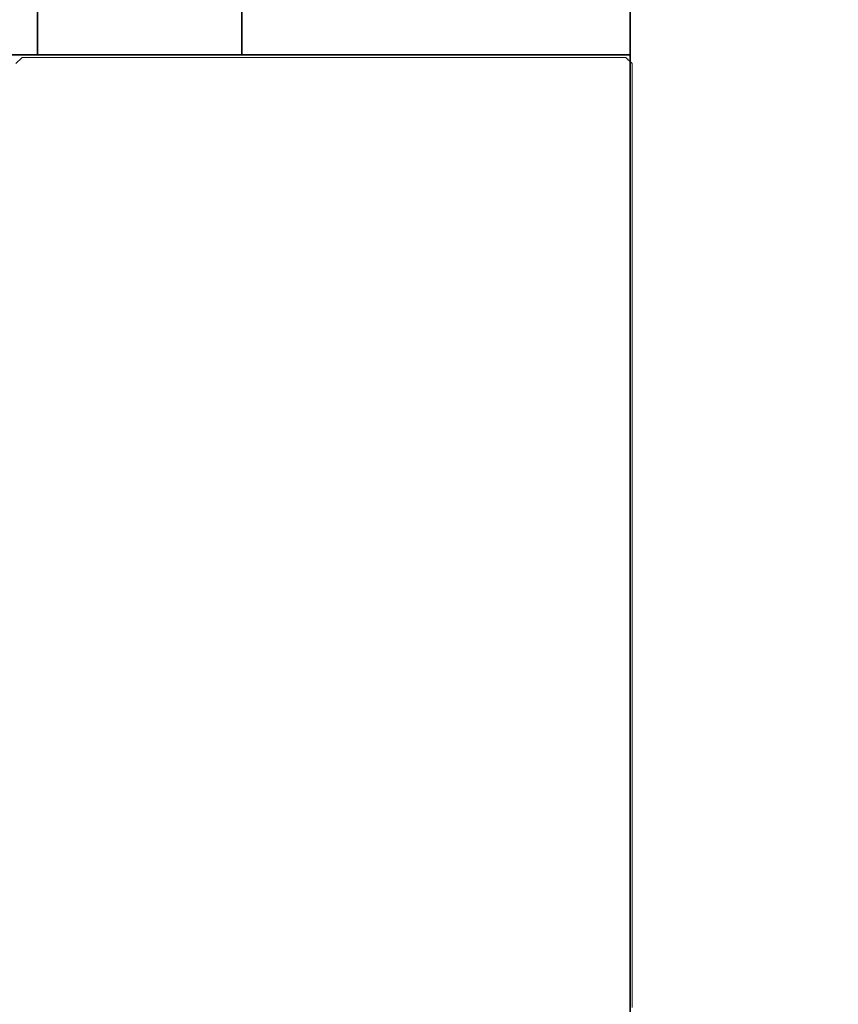
# Model space of a CAD drawing. Extents: x 0 to 420, y 0 to 297.
# Drawn here: x 224 to 225, y 187 to 188 of the extents above; entities that cross this region are included whole.
import ezdxf
from ezdxf.enums import TextEntityAlignment as Align

# ---------------------------------------------------------------- set-up
doc = ezdxf.new("R2010")
doc.units = 0
doc.layers.get('0').update_dxf_attribs({"lineweight": 13})
doc.styles.get("Standard").update_dxf_attribs({"font": 'isocp.shx'})
doc.dimstyles.get("Standard").update_dxf_attribs({"dimtxt": 2.5, "dimasz": 2.5, "dimexe": 1.25, "dimexo": 0.625, "dimtad": 1, "dimcen": 2.5, "dimadec": 0, "dimazin": 0, "dimtfac": 1, "dimtmove": 0, "dimatfit": 0, "dimfxl": 1, "dimarcsym": 0})

# ---------------------------------------------------------------- blocks, each defined once
blk = doc.blocks.new('*D38')
at = {"color": 7, "lineweight": 13, "ltscale": 0.47625}
blk.add_line((205.470787, 192.062592), (224.520786, 192.062592), dxfattribs=at)
at = {"color": 7, "lineweight": 13}
for points in [[(207.402639, 192.580229), (205.470787, 192.062592), (207.402639, 191.544954)], [(222.588936, 191.544954), (224.520786, 192.062592), (222.588936, 192.580229)]]:
    blk.add_lwpolyline(points, dxfattribs=at)
blk.add_text('38.1', height=2.5, dxfattribs=at).set_placement((209.908611, 194.062592), (220.082962, 194.062592), align=Align.FIT)
blk = doc.blocks.new('*D39')
at = {"color": 7, "lineweight": 13}
blk.add_line((232.906479, 177.208765), (232.906479, 201.870897), dxfattribs=at)
at = {"color": 7, "lineweight": 13, "ltscale": 0.222142}
for p, q in [((226.020786, 189.558573), (234.906479, 189.558573)), ((226.020786, 177.208765), (234.906479, 177.208765))]:
    blk.add_line(p, q, dxfattribs=at)
at = {"color": 7, "lineweight": 13}
for points in [[(233.424116, 187.626721), (232.906479, 189.558573), (232.388842, 187.626721)], [(232.388842, 179.140617), (232.906479, 177.208765), (233.424116, 179.140617)]]:
    blk.add_lwpolyline(points, dxfattribs=at)
blk.add_text('24.7', height=2.5, rotation=90.000003, dxfattribs=at).set_placement((230.906479, 191.696547), (230.906479, 201.870897), align=Align.FIT)
blk = doc.blocks.new('BLOCK38')
at = {"color": 7, "lineweight": 35}
for p, q in [((38.1, 33.5), (38.1, 73.3)), ((38.1, 41.4951), (38.1, 21))]:
    blk.add_line(p, q, dxfattribs=at)
at = {"color": 7, "lineweight": 35, "ltscale": 0.27999}
blk.add_line((38.1, 33.5), (38.1, 44.6996), dxfattribs=at)
at = {"color": 7, "lineweight": 35, "ltscale": 0.062623}
for p, q in [((36.65, 44), (36.65, 41.4951)), ((37.15, 44), (37.15, 41.4951)), ((38.1, 44), (38.1, 41.4951))]:
    blk.add_line(p, q, dxfattribs=at)
at = {"color": 7, "lineweight": 35, "ltscale": 0.0325}
blk.add_line((36.65, 41.4951), (35.35, 41.4951), dxfattribs=at)
at = {"color": 7, "lineweight": 35, "ltscale": 0.0125}
blk.add_line((36.65, 41.4951), (37.15, 41.4951), dxfattribs=at)
at = {"color": 7, "lineweight": 35, "ltscale": 0.02375}
blk.add_line((37.15, 41.4951), (38.1, 41.4951), dxfattribs=at)
blk = doc.blocks.new('BLOCK57')
at = {"color": 255, "lineweight": 13, "ltscale": 0.000538}
for p, q in [((36.596992, 41.473125), (36.612225, 41.488327)), ((38.089581, 41.488327), (38.104809, 41.473125))]:
    blk.add_line(p, q, dxfattribs=at)
at = {"color": 255, "lineweight": 13, "ltscale": 0.000381}
for p, q in [((36.612225, 41.488327), (36.627457, 41.488327)), ((36.627457, 41.488327), (36.642685, 41.488327)), ((36.642685, 41.488327), (36.657917, 41.488327)), ((36.657917, 41.488327), (36.673145, 41.488327)), ((36.673145, 41.488327), (36.688377, 41.488327)), ((36.688377, 41.488327), (36.703606, 41.488327)), ((36.703606, 41.488327), (36.718838, 41.488327)), ((36.718838, 41.488327), (36.73407, 41.488327)), ((36.73407, 41.488327), (36.749298, 41.488327)), ((36.749298, 41.488327), (36.76453, 41.488327)), ((36.76453, 41.488327), (36.779758, 41.488327)), ((36.779758, 41.488327), (36.794991, 41.488327)), ((36.794991, 41.488327), (36.810219, 41.488327)), ((36.810219, 41.488327), (36.825451, 41.488327)), ((36.825451, 41.488327), (36.840683, 41.488327)), ((36.840683, 41.488327), (36.855911, 41.488327)), ((36.855911, 41.488327), (36.871143, 41.488327)), ((36.871143, 41.488327), (36.886372, 41.488327)), ((36.886372, 41.488327), (36.901604, 41.488327)), ((36.901604, 41.488327), (36.916832, 41.488327)), ((36.916832, 41.488327), (36.932064, 41.488327)), ((36.932064, 41.488327), (36.947296, 41.488327)), ((36.947296, 41.488327), (36.962524, 41.488327)), ((36.962524, 41.488327), (36.977757, 41.488327)), ((36.977757, 41.488327), (36.992985, 41.488327)), ((36.992985, 41.488327), (37.008217, 41.488327)), ((37.008217, 41.488327), (37.023445, 41.488327)), ((37.023445, 41.488327), (37.038677, 41.488327)), ((37.038677, 41.488327), (37.053909, 41.488327)), ((37.053909, 41.488327), (37.069138, 41.488327)), ((37.069138, 41.488327), (37.08437, 41.488327)), ((37.08437, 41.488327), (37.099598, 41.488327)), ((37.099598, 41.488327), (37.11483, 41.488327)), ((37.11483, 41.488327), (37.130058, 41.488327)), ((37.130058, 41.488327), (37.14529, 41.488327)), ((37.14529, 41.488327), (37.160522, 41.488327)), ((37.160522, 41.488327), (37.175751, 41.488327)), ((37.175751, 41.488327), (37.190983, 41.488327)), ((37.190983, 41.488327), (37.206211, 41.488327)), ((37.206211, 41.488327), (37.221443, 41.488327)), ((37.221443, 41.488327), (37.236671, 41.488327)), ((37.236671, 41.488327), (37.251904, 41.488327)), ((37.251904, 41.488327), (37.267136, 41.488327)), ((37.267136, 41.488327), (37.282364, 41.488327)), ((37.282364, 41.488327), (37.297596, 41.488327)), ((37.297596, 41.488327), (37.312824, 41.488327)), ((37.312824, 41.488327), (37.328056, 41.488327)), ((37.328056, 41.488327), (37.343288, 41.488327)), ((37.343288, 41.488327), (37.358517, 41.488327)), ((37.358517, 41.488327), (37.373749, 41.488327)), ((37.373749, 41.488327), (37.388977, 41.488327)), ((37.388977, 41.488327), (37.404209, 41.488327)), ((37.404209, 41.488327), (37.419437, 41.488327)), ((37.419437, 41.488327), (37.434669, 41.488327)), ((37.434669, 41.488327), (37.449902, 41.488327)), ((37.449902, 41.488327), (37.46513, 41.488327)), ((37.46513, 41.488327), (37.480362, 41.488327)), ((37.480362, 41.488327), (37.49559, 41.488327)), ((37.49559, 41.488327), (37.510822, 41.488327)), ((37.510822, 41.488327), (37.526051, 41.488327)), ((37.526051, 41.488327), (37.541283, 41.488327)), ((37.541283, 41.488327), (37.556515, 41.488327)), ((37.556515, 41.488327), (37.571743, 41.488327)), ((37.571743, 41.488327), (37.586975, 41.488327)), ((37.586975, 41.488327), (37.602203, 41.488327)), ((37.602203, 41.488327), (37.617435, 41.488327)), ((37.617435, 41.488327), (37.632664, 41.488327)), ((37.632664, 41.488327), (37.647896, 41.488327)), ((37.647896, 41.488327), (37.663128, 41.488327)), ((37.663128, 41.488327), (37.678356, 41.488327)), ((37.678356, 41.488327), (37.693588, 41.488327)), ((37.693588, 41.488327), (37.708817, 41.488327)), ((37.708817, 41.488327), (37.724049, 41.488327)), ((37.724049, 41.488327), (37.739277, 41.488327)), ((37.739277, 41.488327), (37.754509, 41.488327)), ((37.754509, 41.488327), (37.769741, 41.488327)), ((37.769741, 41.488327), (37.784969, 41.488327)), ((37.784969, 41.488327), (37.800201, 41.488327)), ((37.800201, 41.488327), (37.81543, 41.488327)), ((37.81543, 41.488327), (37.830662, 41.488327)), ((37.830662, 41.488327), (37.84589, 41.488327)), ((37.84589, 41.488327), (37.861122, 41.488327)), ((37.861122, 41.488327), (37.876354, 41.488327)), ((37.876354, 41.488327), (37.891582, 41.488327)), ((37.891582, 41.488327), (37.906815, 41.488327)), ((37.906815, 41.488327), (37.922043, 41.488327)), ((37.922043, 41.488327), (37.937275, 41.488327)), ((37.937275, 41.488327), (37.952503, 41.488327)), ((37.952503, 41.488327), (37.967735, 41.488327)), ((37.967735, 41.488327), (37.982967, 41.488327)), ((37.982967, 41.488327), (37.998196, 41.488327)), ((37.998196, 41.488327), (38.013428, 41.488327)), ((38.013428, 41.488327), (38.028656, 41.488327)), ((38.028656, 41.488327), (38.043888, 41.488327)), ((38.043888, 41.488327), (38.059116, 41.488327)), ((38.059116, 41.488327), (38.074348, 41.488327)), ((38.074348, 41.488327), (38.089581, 41.488327))]:
    blk.add_line(p, q, dxfattribs=at)
at = {"color": 255, "lineweight": 13, "ltscale": 0.00038}
for p, q in [((38.104809, 41.473125), (38.104809, 41.457924)), ((38.104809, 41.457924), (38.104809, 41.442719)), ((38.104809, 41.442719), (38.104809, 41.427517)), ((38.104809, 41.427517), (38.104809, 41.412315)), ((38.104809, 41.412315), (38.104809, 41.39711)), ((38.104809, 41.39711), (38.104809, 41.381908)), ((38.104809, 41.381908), (38.104809, 41.366707)), ((38.104809, 41.366707), (38.104809, 41.351501)), ((38.104809, 41.351501), (38.104809, 41.3363)), ((38.104809, 41.3363), (38.104809, 41.321098)), ((38.104809, 41.321098), (38.104809, 41.305893)), ((38.104809, 41.305893), (38.104809, 41.290691)), ((38.104809, 41.290691), (38.104809, 41.27549)), ((38.104809, 41.27549), (38.104809, 41.260284)), ((38.104809, 41.260284), (38.104809, 41.245083)), ((38.104809, 41.245083), (38.104809, 41.229881)), ((38.104809, 41.229881), (38.104809, 41.21468)), ((38.104809, 41.21468), (38.104809, 41.199474)), ((38.104809, 41.199474), (38.104809, 41.184273)), ((38.104809, 41.184273), (38.104809, 41.169071)), ((38.104809, 41.169071), (38.104809, 41.153866)), ((38.104809, 41.153866), (38.104809, 41.138664)), ((38.104809, 41.138664), (38.104809, 41.123463)), ((38.104809, 41.123463), (38.104809, 41.108257)), ((38.104809, 41.108257), (38.104809, 41.093056)), ((38.104809, 41.093056), (38.104809, 41.077854)), ((38.104809, 41.077854), (38.104809, 41.062649)), ((38.104809, 41.062649), (38.104809, 41.047447)), ((38.104809, 41.047447), (38.104809, 41.032246)), ((38.104809, 41.032246), (38.104809, 41.01704)), ((38.104809, 41.01704), (38.104809, 41.001839)), ((38.104809, 41.001839), (38.104809, 40.986637)), ((38.104809, 40.986637), (38.104809, 40.971432)), ((38.104809, 40.971432), (38.104809, 40.95623)), ((38.104809, 40.95623), (38.104809, 40.941029)), ((38.104809, 40.941029), (38.104809, 40.925823)), ((38.104809, 40.925823), (38.104809, 40.910622)), ((38.104809, 40.910622), (38.104809, 40.89542)), ((38.104809, 40.89542), (38.104809, 40.880215)), ((38.104809, 40.880215), (38.104809, 40.865013)), ((38.104809, 40.865013), (38.104809, 40.849812)), ((38.104809, 40.849812), (38.104809, 40.834606)), ((38.104809, 40.834606), (38.104809, 40.819405)), ((38.104809, 40.819405), (38.104809, 40.804203)), ((38.104809, 40.804203), (38.104809, 40.788998)), ((38.104809, 40.788998), (38.104809, 40.773796)), ((38.104809, 40.773796), (38.104809, 40.758595)), ((38.104809, 40.758595), (38.104809, 40.743393)), ((38.104809, 40.743393), (38.104809, 40.728188)), ((38.104809, 40.728188), (38.104809, 40.712986)), ((38.104809, 40.712986), (38.104809, 40.697784)), ((38.104809, 40.697784), (38.104809, 40.682579)), ((38.104809, 40.682579), (38.104809, 40.667377)), ((38.104809, 40.667377), (38.104809, 40.652176)), ((38.104809, 40.652176), (38.104809, 40.636971)), ((38.104809, 40.636971), (38.104809, 40.621769)), ((38.104809, 40.621769), (38.104809, 40.606567)), ((38.104809, 40.606567), (38.104809, 40.591362)), ((38.104809, 40.591362), (38.104809, 40.57616)), ((38.104809, 40.57616), (38.104809, 40.560959)), ((38.104809, 40.560959), (38.104809, 40.545753)), ((38.104809, 40.545753), (38.104809, 40.530552)), ((38.104809, 40.530552), (38.104809, 40.51535)), ((38.104809, 40.51535), (38.104809, 40.500145)), ((38.104809, 40.500145), (38.104809, 40.484943)), ((38.104809, 40.484943), (38.104809, 40.469742)), ((38.104809, 40.469742), (38.104809, 40.454536)), ((38.104809, 40.454536), (38.104809, 40.439335)), ((38.104809, 40.439335), (38.104809, 40.424133)), ((38.104809, 40.424133), (38.104809, 40.408928)), ((38.104809, 40.408928), (38.104809, 40.393726)), ((38.104809, 40.393726), (38.104809, 40.378525)), ((38.104809, 40.378525), (38.104809, 40.363319)), ((38.104809, 40.363319), (38.104809, 40.348118)), ((38.104809, 40.348118), (38.104809, 40.332916)), ((38.104809, 40.332916), (38.104809, 40.317711)), ((38.104809, 40.317711), (38.104809, 40.302509)), ((38.104809, 40.302509), (38.104809, 40.287308)), ((38.104809, 40.287308), (38.104809, 40.272102)), ((38.104809, 40.272102), (38.104809, 40.256901)), ((38.104809, 40.256901), (38.104809, 40.241699)), ((38.104809, 40.241699), (38.104809, 40.226498)), ((38.104809, 40.226498), (38.104809, 40.211292)), ((38.104809, 40.211292), (38.104809, 40.196091)), ((38.104809, 40.196091), (38.104809, 40.180889)), ((38.104809, 40.180889), (38.104809, 40.165684)), ((38.104809, 40.165684), (38.104809, 40.150482)), ((38.104809, 40.150482), (38.104809, 40.135281)), ((38.104809, 40.135281), (38.104809, 40.120075)), ((38.104809, 40.120075), (38.104809, 40.104874)), ((38.104809, 40.104874), (38.104809, 40.089672)), ((38.104809, 40.089672), (38.104809, 40.074467)), ((38.104809, 40.074467), (38.104809, 40.059265)), ((38.104809, 40.059265), (38.104809, 40.044064)), ((38.104809, 40.044064), (38.104809, 40.028858)), ((38.104809, 40.028858), (38.104809, 40.013657)), ((38.104809, 40.013657), (38.104809, 39.998455)), ((38.104809, 39.998455), (38.104809, 39.98325)), ((38.104809, 39.98325), (38.104809, 39.968048)), ((38.104809, 39.968048), (38.104809, 39.952847)), ((38.104809, 39.952847), (38.104809, 39.937641)), ((38.104809, 39.937641), (38.104809, 39.92244)), ((38.104809, 39.92244), (38.104809, 39.907238)), ((38.104809, 39.907238), (38.104809, 39.892033)), ((38.104809, 39.892033), (38.104809, 39.876831)), ((38.104809, 39.876831), (38.104809, 39.861629)), ((38.104809, 39.861629), (38.104809, 39.846424)), ((38.104809, 39.846424), (38.104809, 39.831223)), ((38.104809, 39.831223), (38.104809, 39.816021)), ((38.104809, 39.816021), (38.104809, 39.800816)), ((38.104809, 39.800816), (38.104809, 39.785614)), ((38.104809, 39.785614), (38.104809, 39.770412)), ((38.104809, 39.770412), (38.104809, 39.755207)), ((38.104809, 39.755207), (38.104809, 39.740005)), ((38.104809, 39.740005), (38.104809, 39.724804)), ((38.104809, 39.724804), (38.104809, 39.709602)), ((38.104809, 39.709602), (38.104809, 39.694397)), ((38.104809, 39.694397), (38.104809, 39.679195)), ((38.104809, 39.679195), (38.104809, 39.663994)), ((38.104809, 39.663994), (38.104809, 39.648788)), ((38.104809, 39.648788), (38.104809, 39.633587)), ((38.104809, 39.633587), (38.104809, 39.618385)), ((38.104809, 39.618385), (38.104809, 39.60318)), ((38.104809, 39.60318), (38.104809, 39.587978)), ((38.104809, 39.587978), (38.104809, 39.572777)), ((38.104809, 39.572777), (38.104809, 39.557571)), ((38.104809, 39.557571), (38.104809, 39.54237)), ((38.104809, 39.54237), (38.104809, 39.527168)), ((38.104809, 39.527168), (38.104809, 39.511963)), ((38.104809, 39.511963), (38.104809, 39.496761)), ((38.104809, 39.496761), (38.104809, 39.48156)), ((38.104809, 39.48156), (38.104809, 39.466354)), ((38.104809, 39.466354), (38.104809, 39.451153)), ((38.104809, 39.451153), (38.104809, 39.435951)), ((38.104809, 39.435951), (38.104809, 39.420746)), ((38.104809, 39.420746), (38.104809, 39.405544)), ((38.104809, 39.405544), (38.104809, 39.390343)), ((38.104809, 39.390343), (38.104809, 39.375137)), ((38.104809, 39.375137), (38.104809, 39.359936)), ((38.104809, 39.359936), (38.104809, 39.344734)), ((38.104809, 39.344734), (38.104809, 39.329529)), ((38.104809, 39.329529), (38.104809, 39.314327)), ((38.104809, 39.314327), (38.104809, 39.299126)), ((38.104809, 39.299126), (38.104809, 39.28392)), ((38.104809, 39.28392), (38.104809, 39.268719)), ((38.104809, 39.268719), (38.104809, 39.253517)), ((38.104809, 39.253517), (38.104809, 39.238316)), ((38.104809, 39.238316), (38.104809, 39.22311)), ((38.104809, 39.22311), (38.104809, 39.207909)), ((38.104809, 39.207909), (38.104809, 39.192707)), ((38.104809, 39.192707), (38.104809, 39.177502)), ((38.104809, 39.177502), (38.104809, 39.1623))]:
    blk.add_line(p, q, dxfattribs=at)

msp = doc.modelspace()

# ---------------------------------------------------------------- block references
at = {"lineweight": 0, "xscale": 0.5, "yscale": 0.5, "zscale": 0.5}
for name in ['BLOCK38', 'BLOCK57']:
    msp.add_blockref(name, (205.470787, 167.208765), dxfattribs=at)

# ---------------------------------------------------------------- dimensions: what is measured, and where the dimension line sits
at = {"color": 0, "lineweight": 0}
for base, p1, p2, angle, picture, middle in [((232.906479, 177.208765), (224.020787, 189.558572), (224.020787, 177.208765), 269.998569, '*D39', (232.906479, 196.783722)), ((205.470787, 192.062592), (224.520787, 187.062592), (205.470787, 170.201294), 179.999046, '*D38', (214.995787, 192.062592))]:
    dim = msp.add_linear_dim(base=base, p1=p1, p2=p2, angle=angle, dimstyle='STANDARD', override={"dimlfac": 2}, dxfattribs=at)
    dim.commit()
    dim.dimension.update_dxf_attribs({"geometry": picture, "text_midpoint": middle, "dimtype": 160, "oblique_angle": 89.999523})

doc.saveas('drawing.dxf')
